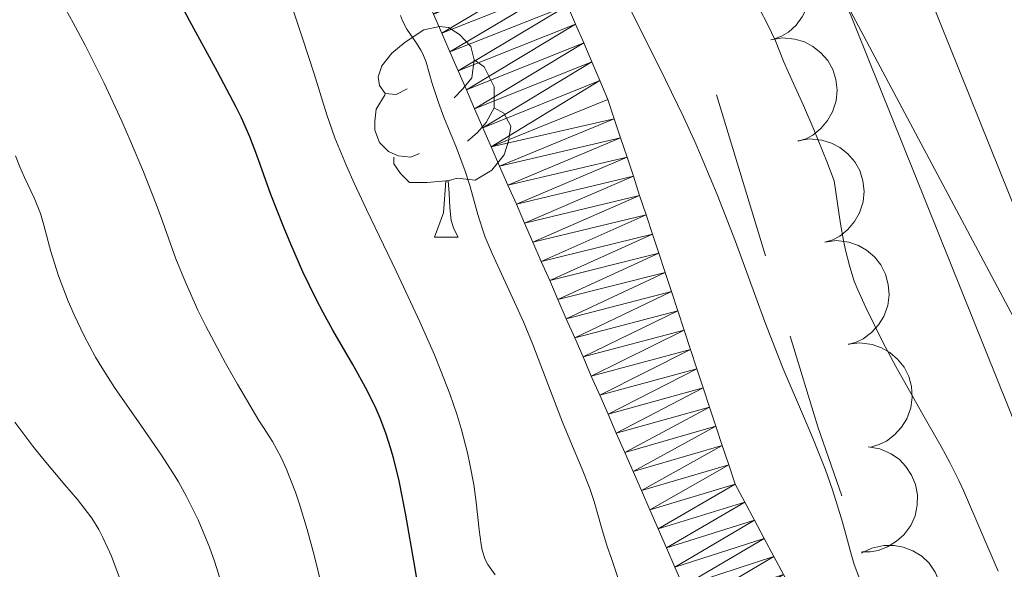
# Model space of a CAD drawing. Units: metres. Extents: x 667506 to 672034, y 4748587 to 4751666.
# Drawn here: x 668592 to 668639, y 4749819 to 4749845 of the extents above; entities that cross this region are included whole.
import ezdxf

# ---------------------------------------------------------------- set-up
doc = ezdxf.new("R2010")
doc.units = ezdxf.units.M
doc.header["$MEASUREMENT"] = 0
for name, color, linetype, lineweight in [('Carátula', 7, 'Continuous', 0), ('Divisiones administrativas específicas', 7, 'Continuous', 0), ('Elementos auxiliares', 7, 'Continuous', 0), ('Entidades rústicas y varios', 7, 'Continuous', 0), ('Hidrografía', 7, 'Continuous', 0), ('Relieve y altimetría', 7, 'Continuous', 0), ('Viales y ferrocarril', 7, 'Continuous', 0)]:
    doc.layers.add(name, color=color, linetype=linetype, lineweight=lineweight)

msp = doc.modelspace()

# ---------------------------------------------------------------- linework, layer by layer
at = {"layer": 'Carátula', "color": 7, "linetype": 'Continuous', "lineweight": 0}
msp.add_3dface([(667579.92, 4748586.87), (672033.56, 4748697.16), (671960.03, 4751666.26), (667506.4, 4751555.97)], dxfattribs=at)
at = {"layer": 'Divisiones administrativas específicas', "color": 250, "linetype": 'Continuous', "lineweight": 0}
msp.add_line((668627.526, 4749834.233), (668625.191, 4749841.884), dxfattribs=at)
at = {"layer": 'Divisiones administrativas específicas', "color": 250, "linetype": 'Continuous', "lineweight": 0, "flags": 128}
msp.add_lwpolyline([(668631.148, 4749822.794), (668630.01, 4749826.09), (668628.693, 4749830.407)], dxfattribs=at)
at = {"layer": 'Elementos auxiliares', "color": 250, "linetype": 'Continuous', "lineweight": 0}
msp.add_3dface([(668452.97, 4749002.33), (671856.06, 4749086.6), (671798.07, 4751399.97), (668396.16, 4751315.66)], dxfattribs=at)
at = {"layer": 'Entidades rústicas y varios', "color": 92, "linetype": 'Continuous', "lineweight": 0, "flags": 128}
for points, elevation in [([(668626.354, 4749849.286), (668626.903, 4749849.405), (668627.489, 4749849.386), (668627.958, 4749849.273), (668628.361, 4749849.085), (668628.769, 4749848.807), (668629.111, 4749848.454), (668629.376, 4749848.041), (668629.551, 4749847.57), (668629.639, 4749847.07), (668629.621, 4749846.563), (668629.482, 4749846.029), (668629.267, 4749845.608), (668628.974, 4749845.209), (668628.616, 4749844.871), (668628.287, 4749844.68), (668627.925, 4749844.539)], 823.931), ([(668627.781, 4749844.515), (668628.336, 4749844.602), (668628.919, 4749844.548), (668629.381, 4749844.408), (668629.773, 4749844.196), (668630.163, 4749843.895), (668630.484, 4749843.522), (668630.724, 4749843.094), (668630.871, 4749842.613), (668630.93, 4749842.109), (668630.881, 4749841.604), (668630.711, 4749841.08), (668630.472, 4749840.672), (668630.156, 4749840.291), (668629.779, 4749839.975), (668629.438, 4749839.803), (668629.069, 4749839.684)], 823.505), ([(668629.064, 4749839.701), (668629.619, 4749839.788), (668630.203, 4749839.735), (668630.664, 4749839.594), (668631.056, 4749839.382), (668631.446, 4749839.081), (668631.767, 4749838.708), (668632.007, 4749838.28), (668632.155, 4749837.8), (668632.213, 4749837.296), (668632.164, 4749836.791), (668631.994, 4749836.266), (668631.755, 4749835.858), (668631.439, 4749835.478), (668631.062, 4749835.161), (668630.722, 4749834.989), (668630.352, 4749834.87)], 823.077), ([(668630.35, 4749834.883), (668630.908, 4749834.949), (668631.49, 4749834.874), (668631.945, 4749834.716), (668632.329, 4749834.489), (668632.708, 4749834.174), (668633.014, 4749833.789), (668633.238, 4749833.352), (668633.367, 4749832.867), (668633.407, 4749832.361), (668633.339, 4749831.858), (668633.15, 4749831.341), (668632.896, 4749830.942), (668632.565, 4749830.573), (668632.177, 4749830.271), (668631.83, 4749830.112), (668631.456, 4749830.007)], 822.727), ([(668631.455, 4749830.014), (668632.013, 4749830.08), (668632.594, 4749830.005), (668633.05, 4749829.847), (668633.433, 4749829.62), (668633.812, 4749829.305), (668634.119, 4749828.92), (668634.343, 4749828.483), (668634.472, 4749827.998), (668634.511, 4749827.492), (668634.444, 4749826.989), (668634.254, 4749826.472), (668634, 4749826.073), (668633.67, 4749825.704), (668633.281, 4749825.402), (668632.935, 4749825.243), (668632.561, 4749825.138)], 822.456), ([(668632.408, 4749825.128), (668632.963, 4749825.036), (668633.5, 4749824.802), (668633.893, 4749824.524), (668634.199, 4749824.199), (668634.475, 4749823.791), (668634.662, 4749823.336), (668634.756, 4749822.854), (668634.745, 4749822.352), (668634.642, 4749821.855), (668634.437, 4749821.391), (668634.111, 4749820.947), (668633.756, 4749820.634), (668633.336, 4749820.372), (668632.879, 4749820.19), (668632.502, 4749820.134), (668632.113, 4749820.137)], 822.35), ([(668632.081, 4749820.066), (668632.585, 4749820.315), (668633.158, 4749820.438), (668633.64, 4749820.441), (668634.078, 4749820.356), (668634.54, 4749820.184), (668634.958, 4749819.924), (668635.315, 4749819.587), (668635.598, 4749819.173), (668635.804, 4749818.709), (668635.908, 4749818.212), (668635.902, 4749817.661), (668635.796, 4749817.201), (668635.608, 4749816.743), (668635.342, 4749816.328), (668635.068, 4749816.063), (668634.751, 4749815.839)], 822.309)]:
    msp.add_lwpolyline(points, dxfattribs=dict(at, elevation=elevation))
for points in [[(668610.47, 4749842.17), (668609.94, 4749841.9), (668609.41, 4749841.96), (668609.14, 4749842.33), (668609.09, 4749842.75), (668609.25, 4749843.27), (668609.73, 4749843.87), (668610.36, 4749844.4), (668611.26, 4749844.98), (668612.01, 4749845.14), (668612.43, 4749845.09), (668612.96, 4749844.77), (668613.49, 4749844.19), (668613.65, 4749843.55), (668613.54, 4749842.7), (668613.12, 4749842.17), (668612.7, 4749841.74)], [(668613.65, 4749843.55), (668614.13, 4749843.23), (668614.44, 4749842.59), (668614.6, 4749842.27), (668614.6, 4749841.69), (668614.6, 4749841.27), (668614.23, 4749840.58), (668613.81, 4749840.1), (668613.33, 4749839.68)], [(668611.05, 4749839.09), (668610.63, 4749838.93), (668610.04, 4749838.99), (668609.57, 4749839.2), (668609.14, 4749839.62), (668608.93, 4749840.21), (668608.93, 4749840.63), (668608.98, 4749841.21), (668609.41, 4749841.9)], [(668614.6, 4749841.27), (668615.06, 4749841.02), (668615.4, 4749840.4), (668615.29, 4749839.68), (668615.08, 4749839.04), (668614.5, 4749838.3), (668613.7, 4749837.82), (668612.85, 4749837.92), (668612.42, 4749837.79)], [(668612.31, 4749837.79), (668611.42, 4749837.71), (668610.58, 4749837.71), (668610.15, 4749838.14), (668609.83, 4749838.61), (668609.83, 4749838.93)], [(668611.77, 4749835.11), (668612.2, 4749836.27), (668612.31, 4749837.79), (668612.42, 4749837.79), (668612.46, 4749837.21), (668612.49, 4749836.52), (668612.56, 4749835.91), (668612.68, 4749835.51), (668612.89, 4749835.11)], [(668611.77, 4749835.11), (668612.89, 4749835.11)]]:
    msp.add_lwpolyline(points, dxfattribs=at)
at = {"layer": 'Hidrografía', "color": 142, "linetype": 'Continuous', "lineweight": 13}
for points in [[(668618.1, 4749846.15, 814.41), (668618.48, 4749845.25, 814.44), (668618.87, 4749844.36, 814.37), (668619.25, 4749843.46, 814.19), (668619.64, 4749842.57, 814.16), (668620.02, 4749841.67, 814.22), (668620.32, 4749840.75, 814.21), (668620.62, 4749839.84, 814.11), (668620.93, 4749838.92, 814.06), (668621.23, 4749838.01, 814.11), (668621.53, 4749837.09, 814.2), (668621.84, 4749836.18, 814.22), (668622.14, 4749835.26, 814.11), (668622.44, 4749834.35, 814.1), (668622.74, 4749833.43, 814.07), (668623.04, 4749832.52, 813.93), (668623.35, 4749831.6, 813.94), (668623.65, 4749830.68, 813.99), (668623.95, 4749829.77, 814.03), (668624.25, 4749828.85, 814.01), (668624.56, 4749827.94, 813.92), (668624.86, 4749827.02, 813.81), (668625.16, 4749826.11, 813.79), (668625.46, 4749825.19, 813.79), (668625.77, 4749824.28, 813.86), (668626.07, 4749823.36, 813.82), (668626.53, 4749822.5, 813.73), (668627, 4749821.64, 813.72), (668627.46, 4749820.77, 813.79), (668627.92, 4749819.91, 813.88), (668628.38, 4749819.05, 813.87)], [(668619.63, 4749827.59, 814.07), (668619.23, 4749828.5, 814.04), (668618.84, 4749829.41, 813.98), (668618.44, 4749830.32, 813.99), (668618.04, 4749831.23, 814.02), (668617.64, 4749832.14, 814.01), (668617.25, 4749833.05, 814.08), (668616.85, 4749833.96, 814.15), (668616.45, 4749834.87, 814.17), (668616.05, 4749835.78, 814.15), (668615.66, 4749836.68, 814.09), (668615.26, 4749837.59, 814.29), (668614.86, 4749838.5, 814.54), (668614.46, 4749839.41, 814.71), (668614.07, 4749840.32, 814.64), (668613.67, 4749841.23, 814.54), (668613.28, 4749842.13, 814.43), (668612.89, 4749843.03, 814.46), (668612.5, 4749843.93, 814.7), (668612.11, 4749844.83, 814.78), (668611.72, 4749845.73, 814.63)], [(668623.6, 4749818.5, 813.93), (668623.21, 4749819.41, 814.01), (668622.81, 4749820.32, 813.96), (668622.41, 4749821.23, 813.92), (668622.01, 4749822.14, 813.94), (668621.62, 4749823.05, 814.1), (668621.22, 4749823.96, 814.23), (668620.82, 4749824.87, 814.18), (668620.42, 4749825.78, 814.1), (668620.03, 4749826.69, 814.14), (668619.63, 4749827.59, 814.07)]]:
    msp.add_polyline3d(points, dxfattribs=at)
at = {"layer": 'Relieve y altimetría', "color": 36, "linetype": 'Continuous', "lineweight": 0, "flags": 128}
for points, elevation in [([(668614.66, 4749819.04), (668614.41, 4749819.37), (668614.31, 4749819.53), (668614.18, 4749819.77), (668614.04, 4749820.21), (668613.98, 4749820.49), (668613.89, 4749821.18), (668613.75, 4749822.49), (668613.63, 4749823.34), (668613.45, 4749824.3), (668613.34, 4749824.84), (668613.03, 4749826.01), (668612.84, 4749826.64), (668612.49, 4749827.66), (668612.07, 4749828.75), (668611.76, 4749829.51), (668611.07, 4749831.09), (668609.95, 4749833.47), (668608.53, 4749836.43), (668607.94, 4749837.69), (668607.58, 4749838.51), (668607.02, 4749839.85), (668606.64, 4749840.93), (668606.04, 4749842.89), (668605.47, 4749844.63), (668604.65, 4749847.09)], 820), ([(668626.52, 4749847.37), (668627.62, 4749845.25), (668627.99, 4749844.46), (668628.38, 4749843.5), (668628.62, 4749842.95), (668629.33, 4749841.39), (668629.83, 4749840.24), (668630.44, 4749838.72), (668630.79, 4749837.8)], 820), ([(668620.98, 4749846.17), (668622.76, 4749842.6), (668623.61, 4749840.84), (668624.2, 4749839.56), (668624.56, 4749838.73), (668625.22, 4749837.14), (668626.09, 4749834.9), (668627.06, 4749832.25), (668627.49, 4749831.08), (668628.37, 4749828.84), (668629.38, 4749826.48), (668629.81, 4749825.46), (668630.37, 4749824.03), (668630.69, 4749823.14), (668630.87, 4749822.58), (668631.18, 4749821.55), (668631.37, 4749820.85), (668631.61, 4749819.97), (668631.74, 4749819.53), (668631.99, 4749818.86)], 815), ([(668606.63, 4749817.58), (668606.04, 4749819.98), (668605.7, 4749821.2), (668605.34, 4749822.4), (668605.14, 4749822.98), (668604.7, 4749824.1), (668604.46, 4749824.62), (668604.06, 4749825.38), (668603.63, 4749826.06), (668603.4, 4749826.38), (668602.38, 4749828.11), (668601.81, 4749829.12), (668600.88, 4749830.88), (668600.5, 4749831.64), (668599.91, 4749832.97), (668599.45, 4749834.09), (668598.75, 4749836.05), (668598.49, 4749836.77), (668597.91, 4749838.23), (668597.3, 4749839.69), (668596.88, 4749840.64), (668596.04, 4749842.44), (668595.14, 4749844.25), (668594.57, 4749845.31), (668594.21, 4749845.96)], 830), ([(668620.59, 4749818.63), (668620.19, 4749819.81), (668619.99, 4749820.39), (668619.72, 4749821.29), (668619.36, 4749822.53), (668619.16, 4749823.15), (668618.8, 4749824.07), (668618.2, 4749825.47), (668617.86, 4749826.31), (668617.29, 4749827.8), (668616.45, 4749830), (668616, 4749831.08), (668615.32, 4749832.58), (668614.51, 4749834.34), (668614.18, 4749835.12), (668614.05, 4749835.49), (668613.82, 4749836.2), (668613.44, 4749837.57), (668613.23, 4749838.26), (668612.81, 4749839.36), (668612.21, 4749840.83), (668611.95, 4749841.52), (668611.66, 4749842.43), (668611.37, 4749843.44), (668611.21, 4749843.84), (668611.12, 4749844.02), (668610.91, 4749844.35), (668610.45, 4749845.01), (668610.24, 4749845.42), (668610.14, 4749845.66)], 815), ([(668601.8, 4749818.05), (668601.3, 4749819.64), (668601.05, 4749820.36), (668600.87, 4749820.81), (668600.52, 4749821.65), (668599.96, 4749822.77), (668599.57, 4749823.46), (668599.31, 4749823.9), (668598.77, 4749824.74), (668597.81, 4749826.11), (668596.53, 4749827.95), (668595.92, 4749828.91), (668595.63, 4749829.4), (668595.09, 4749830.41), (668594.61, 4749831.41), (668594.33, 4749832.06), (668593.86, 4749833.27), (668593.5, 4749834.43), (668593.17, 4749835.69), (668593, 4749836.24), (668592.7, 4749836.99), (668592.25, 4749837.95), (668592.02, 4749838.46), (668591.81, 4749838.99)], 835), ([(668630.79, 4749837.8), (668631.09, 4749835.75), (668631.23, 4749834.96), (668631.33, 4749834.5), (668631.53, 4749833.7), (668631.75, 4749833.02), (668631.91, 4749832.6), (668632.29, 4749831.76), (668633.11, 4749830.12), (668633.73, 4749828.95), (668634.94, 4749826.79), (668635.88, 4749825.15), (668636.3, 4749824.38), (668636.72, 4749823.53), (668636.95, 4749823.05), (668638.6, 4749819.22)], 820), ([(668597.99, 4749815.6), (668596.38, 4749819.92), (668595.98, 4749820.82), (668595.78, 4749821.2), (668595.45, 4749821.74), (668595.25, 4749822.01), (668594.77, 4749822.62), (668594.16, 4749823.33), (668593.18, 4749824.49), (668592.64, 4749825.16), (668591.79, 4749826.31)], 840)]:
    msp.add_lwpolyline(points, dxfattribs=dict(at, elevation=elevation))
at = {"layer": 'Relieve y altimetría', "color": 36, "linetype": 'Continuous', "lineweight": 30, "elevation": 825, "flags": 128}
for points in [[(668610.84, 4749819.34), (668610.39, 4749821.98), (668610.08, 4749823.51), (668609.83, 4749824.54), (668609.69, 4749825.04), (668609.45, 4749825.78), (668609.18, 4749826.49), (668608.98, 4749826.94), (668608.56, 4749827.81), (668607.88, 4749829.05), (668606.93, 4749830.68), (668606.47, 4749831.52), (668606.13, 4749832.16), (668605.5, 4749833.47), (668604.92, 4749834.78), (668604.58, 4749835.62), (668603.98, 4749837.15), (668603.3, 4749839.02), (668602.97, 4749839.89), (668602.57, 4749840.8), (668602.33, 4749841.3), (668601.44, 4749842.99), (668600.12, 4749845.39), (668599.53, 4749846.52)], [(668610.93, 4749818.84), (668610.84, 4749819.34)]]:
    msp.add_lwpolyline(points, dxfattribs=at)
at = {"layer": 'Viales y ferrocarril', "color": 250, "linetype": 'Continuous', "lineweight": 13}
for points in [[(668677.54, 4749770.47, 819.16), (668667.01, 4749781.78, 819.51), (668661.27, 4749789.83, 819.76), (668655.19, 4749800.41, 820.06), (668648.15, 4749814.73, 820.12), (668634.86, 4749847.78, 820.41), (668627.69, 4749866.41, 820.41), (668623.81, 4749875.56, 820.5), (668615.14, 4749893.66, 820.84), (668605.99, 4749910.94, 821.12), (668597.37, 4749927.88, 821.07), (668592.4, 4749939.16, 821.2), (668581.02, 4749966.88, 821.48), (668578.34, 4749971.59, 821.49), (668571.71, 4749980.2, 821.6), (668567.9, 4749984.36, 821.72), (668560.57, 4749991.43, 821.6), (668555.38, 4749996.04, 821.84), (668550.79, 4749999.58, 821.83), (668543.6, 4750004.13, 821.9), (668532.32, 4750010.42, 822.03), (668441.14, 4750056.51, 823.51)], [(668439.4, 4750053.11, 823.51), (668530.54, 4750007.04, 822.03), (668541.65, 4750000.85, 821.9), (668548.6, 4749996.45, 821.83), (668552.94, 4749993.1, 821.84), (668557.97, 4749988.63, 821.6), (668565.16, 4749981.69, 821.72), (668568.78, 4749977.74, 821.6), (668575.15, 4749969.47, 821.49), (668577.57, 4749965.2, 821.48), (668588.88, 4749937.66, 821.2), (668593.92, 4749926.24, 821.07), (668602.6, 4749909.18, 821.12), (668611.73, 4749891.94, 820.84), (668620.32, 4749873.99, 820.5), (668624.15, 4749864.98, 820.41), (668631.3, 4749846.38, 820.41), (668644.66, 4749813.17, 820.12), (668651.81, 4749798.61, 820.06), (668658.01, 4749787.83, 819.76), (668664.09, 4749779.31, 819.51), (668674.85, 4749767.75, 819.16)]]:
    msp.add_polyline3d(points, dxfattribs=at)

# ---------------------------------------------------------------- meshes
at = {"layer": 'Hidrografía', "color": 154, "linetype": 'Continuous', "lineweight": 13}
mesh = msp.add_polyface(dxfattribs=at)
corners = [(668613.87, 4749855.99, 814.73), (668608.21, 4749853.82, 814.79), (668608.6, 4749852.92, 814.75), (668614.26, 4749855.1, 814.64), (668608.99, 4749852.02, 814.67), (668614.64, 4749854.2, 814.61), (668609.38, 4749851.12, 814.59), (668615.03, 4749853.31, 814.51), (668609.77, 4749850.22, 814.55), (668615.41, 4749852.41, 814.48), (668610.16, 4749849.32, 814.59), (668615.79, 4749851.52, 814.45), (668610.55, 4749848.42, 814.66), (668616.18, 4749850.62, 814.4), (668610.94, 4749847.53, 814.63), (668616.56, 4749849.73, 814.45), (668611.33, 4749846.63, 814.58), (668616.95, 4749848.83, 814.45), (668611.72, 4749845.73, 814.63), (668617.33, 4749847.94, 814.37), (668612.11, 4749844.83, 814.78), (668617.72, 4749847.04, 814.38), (668612.5, 4749843.93, 814.7), (668618.1, 4749846.15, 814.41), (668612.89, 4749843.03, 814.46), (668618.48, 4749845.25, 814.44), (668613.28, 4749842.13, 814.43), (668618.87, 4749844.36, 814.37), (668613.67, 4749841.23, 814.54), (668619.25, 4749843.46, 814.19), (668614.07, 4749840.32, 814.64), (668619.64, 4749842.57, 814.16), (668614.46, 4749839.41, 814.71), (668620.02, 4749841.67, 814.22), (668620.32, 4749840.75, 814.21), (668614.86, 4749838.5, 814.54), (668620.62, 4749839.84, 814.11), (668615.26, 4749837.59, 814.29), (668620.93, 4749838.92, 814.06), (668615.66, 4749836.68, 814.09), (668621.23, 4749838.01, 814.11), (668616.05, 4749835.78, 814.15), (668621.53, 4749837.09, 814.2), (668616.45, 4749834.87, 814.17), (668621.84, 4749836.18, 814.22), (668616.85, 4749833.96, 814.15), (668622.14, 4749835.26, 814.11)]
mesh.append_faces([[corners[k] for k in face] for face in [(0, 2, 3), (3, 4, 5), (5, 6, 7), (7, 8, 9), (9, 10, 11), (11, 12, 13), (13, 14, 15), (15, 16, 17), (17, 18, 19), (19, 20, 21), (21, 22, 23), (23, 24, 25), (25, 26, 27), (27, 28, 29), (29, 30, 31), (31, 32, 33), (33, 32, 34), (34, 35, 36), (36, 37, 38), (38, 39, 40), (40, 41, 42), (42, 43, 44), (44, 45, 46)]], dxfattribs={"vtx0": -1, "vtx1": -1, "color": 154})
mesh.append_faces([[corners[k] for k in face] for face in [(0, 1, 2), (3, 2, 4), (5, 4, 6), (7, 6, 8), (9, 8, 10), (11, 10, 12), (13, 12, 14), (15, 14, 16), (17, 16, 18), (19, 18, 20), (21, 20, 22), (23, 22, 24), (25, 24, 26), (27, 26, 28), (29, 28, 30), (31, 30, 32), (34, 32, 35), (36, 35, 37), (38, 37, 39), (40, 39, 41), (42, 41, 43)]], dxfattribs={"vtx0": -1, "vtx2": -1, "color": 154})
mesh = msp.add_polyface(dxfattribs=at)
corners = [(668621.84, 4749836.18, 814.22), (668616.45, 4749834.87, 814.17), (668616.85, 4749833.96, 814.15), (668622.14, 4749835.26, 814.11), (668617.25, 4749833.05, 814.08), (668622.44, 4749834.35, 814.1), (668617.64, 4749832.14, 814.01), (668622.74, 4749833.43, 814.07), (668618.04, 4749831.23, 814.02), (668623.04, 4749832.52, 813.93), (668618.44, 4749830.32, 813.99), (668623.35, 4749831.6, 813.94), (668618.84, 4749829.41, 813.98), (668623.65, 4749830.68, 813.99), (668619.23, 4749828.5, 814.04), (668623.95, 4749829.77, 814.03), (668619.63, 4749827.59, 814.07), (668624.25, 4749828.85, 814.01), (668620.03, 4749826.69, 814.14), (668624.56, 4749827.94, 813.92), (668620.42, 4749825.78, 814.1), (668624.86, 4749827.02, 813.81), (668620.82, 4749824.87, 814.18), (668625.16, 4749826.11, 813.79), (668621.22, 4749823.96, 814.23), (668625.46, 4749825.19, 813.79), (668621.62, 4749823.05, 814.1), (668625.77, 4749824.28, 813.86), (668622.01, 4749822.14, 813.94), (668626.07, 4749823.36, 813.82), (668622.41, 4749821.23, 813.92), (668626.53, 4749822.5, 813.73), (668622.81, 4749820.32, 813.96), (668627, 4749821.64, 813.72), (668623.21, 4749819.41, 814.01), (668627.46, 4749820.77, 813.79), (668623.6, 4749818.5, 813.93), (668627.92, 4749819.91, 813.88), (668624, 4749817.6, 813.86), (668628.38, 4749819.05, 813.87), (668624.4, 4749816.69, 813.82), (668628.85, 4749818.19, 813.81), (668624.79, 4749815.78, 813.86), (668629.31, 4749817.32, 813.81), (668625.19, 4749814.87, 813.92), (668629.77, 4749816.46, 813.92), (668625.59, 4749813.96, 813.92), (668630.23, 4749815.6, 813.96)]
mesh.append_faces([[corners[k] for k in face] for face in [(3, 4, 5), (5, 6, 7), (7, 8, 9), (9, 10, 11), (11, 12, 13), (13, 14, 15), (15, 16, 17), (17, 18, 19), (19, 20, 21), (21, 22, 23), (23, 24, 25), (25, 26, 27), (27, 28, 29), (29, 30, 31), (31, 32, 33), (33, 34, 35), (35, 36, 37), (37, 38, 39), (39, 40, 41), (41, 42, 43), (43, 44, 45), (45, 46, 47)]], dxfattribs={"vtx0": -1, "vtx1": -1, "color": 154})
mesh.append_faces([[corners[k] for k in face] for face in [(0, 1, 2), (3, 2, 4), (5, 4, 6), (7, 6, 8), (9, 8, 10), (11, 10, 12), (13, 12, 14), (15, 14, 16), (17, 16, 18), (19, 18, 20), (21, 20, 22), (23, 22, 24), (25, 24, 26), (27, 26, 28), (29, 28, 30), (31, 30, 32), (33, 32, 34), (35, 34, 36), (37, 36, 38), (39, 38, 40), (41, 40, 42), (43, 42, 44)]], dxfattribs={"vtx0": -1, "vtx2": -1, "color": 154})
at = {"layer": 'Viales y ferrocarril', "color": 20, "linetype": 'Continuous', "lineweight": 0}
mesh = msp.add_polyface(dxfattribs=at)
corners = [(668871.33, 4749560.85, 811.77), (668830.68, 4749580.4, 813.02), (668817.88, 4749587.41, 813.31), (668809.75, 4749593.71, 813.6), (668803.71, 4749599.75, 813.89), (668798.34, 4749606.49, 814.18), (668793.25, 4749614.72, 814.47), (668789.55, 4749622.58, 814.76), (668779.71, 4749647.96, 815.34), (668775.91, 4749655.92, 815.63), (668769.91, 4749665.33, 815.92), (668746.68, 4749697.81, 816.49), (668742.39, 4749703.73, 817), (668727.9, 4749721.88, 817.31), (668720.45, 4749730.29, 817.22), (668703.06, 4749747.59, 817.8), (668690.63, 4749758.6, 818.21), (668677.54, 4749770.47, 819.16), (668667.01, 4749781.78, 819.51), (668661.27, 4749789.83, 819.76), (668655.19, 4749800.41, 820.06), (668648.15, 4749814.73, 820.12), (668634.86, 4749847.78, 820.41), (668627.69, 4749866.41, 820.41), (668623.81, 4749875.56, 820.5), (668615.14, 4749893.66, 820.84), (668605.99, 4749910.94, 821.12), (668597.37, 4749927.88, 821.07), (668592.4, 4749939.16, 821.2), (668581.02, 4749966.88, 821.48), (668578.34, 4749971.59, 821.49), (668571.71, 4749980.2, 821.6), (668567.9, 4749984.36, 821.72), (668560.57, 4749991.43, 821.6), (668555.38, 4749996.04, 821.84), (668550.79, 4749999.58, 821.83), (668543.6, 4750004.13, 821.9), (668532.32, 4750010.42, 822.03), (668441.14, 4750056.51, 823.51), (668426.9, 4750063.91, 823.97), (668427.01, 4750059.54, 823.91), (668439.4, 4750053.11, 823.51), (668530.54, 4750007.04, 822.03), (668541.65, 4750000.85, 821.9), (668548.6, 4749996.45, 821.83), (668552.94, 4749993.1, 821.84), (668557.97, 4749988.63, 821.6), (668565.16, 4749981.69, 821.72), (668568.78, 4749977.74, 821.6), (668575.15, 4749969.47, 821.49), (668577.57, 4749965.2, 821.48), (668588.88, 4749937.66, 821.2), (668593.92, 4749926.24, 821.07), (668602.6, 4749909.18, 821.12), (668611.73, 4749891.94, 820.84), (668620.32, 4749873.99, 820.5), (668624.15, 4749864.98, 820.41), (668631.3, 4749846.38, 820.41), (668644.66, 4749813.17, 820.12), (668651.81, 4749798.61, 820.06), (668658.01, 4749787.83, 819.76), (668664.09, 4749779.31, 819.51), (668674.85, 4749767.75, 819.16), (668688.07, 4749755.75, 818.21), (668700.44, 4749744.8, 817.8), (668717.67, 4749727.66, 817.22), (668724.97, 4749719.43, 817.31), (668739.31, 4749701.47, 817), (668753.89, 4749679.8, 816.22), (668763.75, 4749662.72, 815.73), (668770.19, 4749650.08, 815.55), (668781.59, 4749621.4, 815.13), (668784.87, 4749614.11, 815), (668791.99, 4749601.9, 814.65), (668798.28, 4749593.88, 814.49), (668802.85, 4749589.21, 814.23), (668808.92, 4749584.02, 813.89), (668814.29, 4749580.32, 813.61), (668820.39, 4749576.87, 813.26), (668844.25, 4749565.38, 813.26), (668862.28, 4749556.8, 812.08), (668867.76, 4749554.26, 811.77)]
mesh.append_faces([[corners[k] for k in face] for face in [(40, 38, 39), (0, 80, 81)]], dxfattribs={"vtx0": -1, "color": 20})
mesh.append_faces([[corners[k] for k in face] for face in [(38, 42, 37), (37, 43, 36), (36, 44, 35), (35, 44, 34), (34, 45, 33), (33, 47, 32), (32, 48, 31), (31, 49, 30), (30, 49, 29), (29, 50, 28), (28, 51, 27), (27, 53, 26), (26, 54, 25), (25, 55, 24), (24, 56, 23), (23, 56, 22), (22, 57, 21), (21, 59, 20), (20, 60, 19), (19, 60, 18), (18, 62, 17), (17, 63, 16), (16, 64, 15), (15, 65, 14), (14, 66, 13), (13, 67, 12), (12, 67, 11), (11, 68, 10), (10, 69, 9), (9, 70, 8), (8, 71, 7), (7, 72, 6), (6, 73, 5), (5, 73, 4), (4, 75, 3), (3, 76, 2), (2, 78, 1), (1, 79, 0)]], dxfattribs={"vtx0": -1, "vtx1": -1, "color": 20})
mesh.append_faces([[corners[k] for k in face] for face in [(38, 40, 41), (38, 41, 42), (37, 42, 43), (36, 43, 44), (34, 44, 45), (33, 45, 46), (33, 46, 47), (32, 47, 48), (31, 48, 49), (29, 49, 50), (28, 50, 51), (27, 51, 52), (27, 52, 53), (26, 53, 54), (25, 54, 55), (24, 55, 56), (22, 56, 57), (21, 57, 58), (21, 58, 59), (20, 59, 60), (18, 60, 61), (18, 61, 62), (17, 62, 63), (16, 63, 64), (15, 64, 65), (14, 65, 66), (13, 66, 67), (11, 67, 68), (10, 68, 69), (9, 69, 70), (8, 70, 71), (7, 71, 72), (6, 72, 73), (4, 73, 74), (4, 74, 75), (3, 75, 76), (2, 76, 77), (2, 77, 78), (1, 78, 79), (0, 79, 80)]], dxfattribs={"vtx0": -1, "vtx2": -1, "color": 20})

doc.saveas('drawing.dxf')
